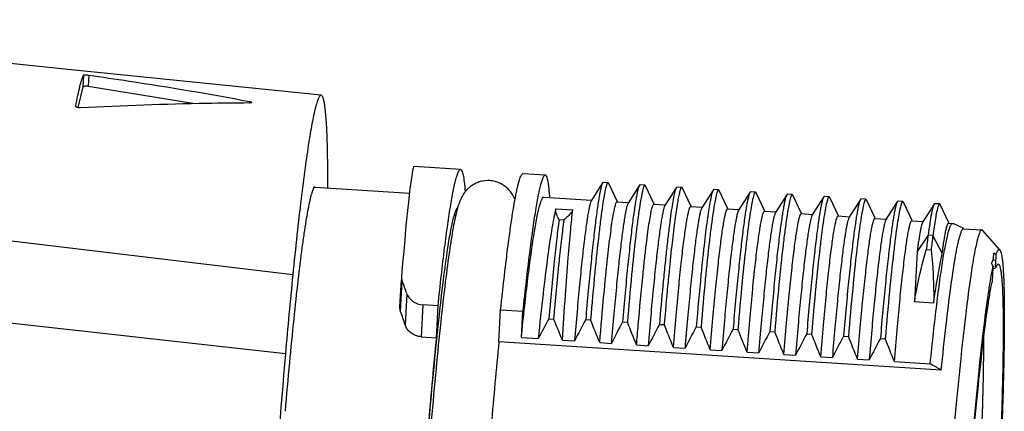
# Model space of a CAD drawing. Units: millimetres. Extents: x 11 to 1477, y 29 to 630.
# Drawn here: x 1383 to 1410, y 513 to 523 of the extents above; entities that cross this region are included whole.
import ezdxf

# ---------------------------------------------------------------- set-up
doc = ezdxf.new("R2010")
doc.units = ezdxf.units.MM
doc.header["$MEASUREMENT"] = 0
doc.layers.get('0').update_dxf_attribs({"lineweight": 30})
for name, color, linetype in [('02___PRT_ALL_AXES', 7, 'Continuous'), ('03___PRT_ALL_CURVES', 7, 'Continuous'), ('06___PRT_ALL_SURFS', 7, 'Continuous')]:
    doc.layers.add(name, color=color, linetype=linetype)

msp = doc.modelspace()

# ---------------------------------------------------------------- linework, layer by layer
at = {"color": 7, "linetype": 'Continuous'}
for p, q in [((1384.648, 521.912), (1384.631, 521.593)), ((1384.791, 521.909), (1384.774, 521.605)), ((1384.631, 521.593), (1384.49, 521.035)), ((1387.655, 521.137), (1384.774, 521.605)), ((1384.436, 521.07), (1384.436, 521.071)), ((1389.138, 521.199), (1389.136, 521.157)), ((1390.311, 516.51), (1360.231, 520.104)), ((1391.257, 518.866), (1391.257, 518.909)), ((1390.111, 514.377), (1362.154, 517.469)), ((1409.289, 517.085), (1409.297, 517.092)), ((1409.343, 516.898), (1409.253, 516.904)), ((1409.334, 516.701), (1409.343, 516.898)), ((1409.334, 516.701), (1409.392, 516.8)), ((1409.249, 516.525), (1409.236, 516.314)), ((1409.258, 516.663), (1409.295, 516.682)), ((1409.295, 516.682), (1409.334, 516.701))]:
    msp.add_line(p, q, dxfattribs=at)
for centre, radius, start, end in [((1389.126, 521.474), 0.317, 270.2699, 272.9646), ((1408.734, 517.102), 0.555, 349.9042, 358.2481), ((1408.719, 517.105), 0.57, 345.8003, 349.898), ((1550.828, 500.445), 161.319, 174.28445, 175.04527), ((1415.621, 515.423), 6.49, 168.2825, 168.4797), ((1676.749, 489.743), 287.694, 175.08794, 176.93618)]:
    msp.add_arc(centre, radius, start, end, dxfattribs=at)
for centre, ratio, start_param, end_param in [((1409.324, 516.79), 0.043975, -1.198609, -0.42098), ((1409.263, 516.551), 0.043976, 0.886056, 1.663686)]:
    msp.add_ellipse(centre, major_axis=(0.019, 0.299), ratio=ratio, start_param=start_param, end_param=end_param, dxfattribs=at)
for points, knots in [([(1384.436, 521.071), (1384.454, 521.168), (1384.488, 521.345), (1384.542, 521.583), (1384.592, 521.767), (1384.629, 521.871), (1384.648, 521.912)], [0, 0, 0, 0, 0.340743, 0.621402, 0.841026, 1, 1, 1, 1]), ([(1384.648, 521.912), (1384.649, 521.914), (1384.655, 521.915), (1384.664, 521.917), (1384.679, 521.917), (1384.706, 521.917), (1384.744, 521.915), (1384.775, 521.911), (1384.791, 521.909)], [0, 0, 0, 0, 0.033674, 0.103359, 0.207946, 0.341646, 0.665646, 1, 1, 1, 1]), ([(1384.791, 521.909), (1385.153, 521.858), (1386.606, 521.646), (1388.055, 521.403), (1389.138, 521.199)], [0, 0, 0, 0, 0.249562, 1, 1, 1, 1]), ([(1384.774, 521.605), (1384.759, 521.608), (1384.727, 521.611), (1384.684, 521.61), (1384.653, 521.606), (1384.637, 521.6), (1384.632, 521.595), (1384.631, 521.593)], [0, 0, 0, 0, 0.323821, 0.639626, 0.877935, 0.953252, 1, 1, 1, 1]), ([(1391.078, 521.364), (1391.066, 521.365), (1391.044, 521.349), (1391.025, 521.321), (1390.997, 521.269), (1390.964, 521.179), (1390.933, 521.071), (1390.906, 520.964), (1390.876, 520.832), (1390.837, 520.642), (1390.791, 520.385), (1390.722, 519.968), (1390.634, 519.357), (1390.528, 518.521), (1390.418, 517.557), (1390.347, 516.872), (1390.311, 516.51)], [0, 0, 0, 0, 0.007646, 0.013665, 0.021486, 0.042867, 0.072135, 0.089761, 0.109376, 0.154511, 0.207395, 0.267868, 0.41091, 0.582124, 0.779296, 1, 1, 1, 1]), ([(1391.241, 520.192), (1391.236, 520.36), (1391.225, 520.595), (1391.202, 520.884), (1391.183, 521.05), (1391.162, 521.18), (1391.142, 521.266), (1391.123, 521.316), (1391.108, 521.345), (1391.09, 521.363), (1391.078, 521.364)], [0, 0, 0, 0, 0.419861, 0.587286, 0.725974, 0.835746, 0.916676, 0.946575, 0.969823, 1, 1, 1, 1]), ([(1384.567, 521.026), (1384.552, 521.026), (1384.521, 521.027), (1384.484, 521.034), (1384.46, 521.044), (1384.444, 521.053), (1384.435, 521.063), (1384.436, 521.07)], [0, 0, 0, 0, 0.324358, 0.631419, 0.759637, 0.864194, 1, 1, 1, 1]), ([(1389.127, 521.157), (1388.748, 521.155), (1387.227, 521.137), (1385.707, 521.083), (1384.567, 521.026)], [0, 0, 0, 0, 0.249653, 1, 1, 1, 1]), ([(1389.138, 521.199), (1389.15, 521.197), (1389.167, 521.193), (1389.185, 521.185), (1389.191, 521.181), (1389.193, 521.179)], [0, 0, 0, 0, 0.628459, 0.84986, 1, 1, 1, 1]), ([(1389.194, 521.174), (1389.194, 521.172), (1389.189, 521.166), (1389.172, 521.16), (1389.155, 521.158), (1389.142, 521.158)], [0, 0, 0, 0, 0.12198, 0.325871, 1, 1, 1, 1]), ([(1391.257, 518.909), (1391.258, 519.142), (1391.257, 519.569), (1391.248, 519.997), (1391.241, 520.192)], [0, 0, 0, 0, 0.54369, 1, 1, 1, 1]), ([(1390.917, 518.884), (1390.903, 518.885), (1390.881, 518.861), (1390.861, 518.825), (1390.842, 518.779), (1390.822, 518.72), (1390.792, 518.617), (1390.754, 518.456), (1390.709, 518.224), (1390.66, 517.943), (1390.61, 517.613), (1390.535, 517.083), (1390.441, 516.313), (1390.328, 515.273), (1390.212, 514.092), (1390.138, 513.26), (1390.101, 512.824)], [0, 0, 0, 0, 0.006922, 0.012947, 0.020944, 0.030975, 0.043065, 0.073423, 0.111952, 0.158514, 0.212891, 0.274838, 0.42021, 0.591821, 0.786331, 1, 1, 1, 1]), ([(1409.448, 517.184), (1409.456, 517.175), (1409.47, 517.147), (1409.486, 517.094), (1409.5, 517.021), (1409.514, 516.929), (1409.526, 516.816), (1409.541, 516.626), (1409.555, 516.341), (1409.566, 515.943), (1409.57, 515.473), (1409.567, 514.935), (1409.559, 514.333), (1409.544, 513.671), (1409.516, 512.686), (1409.465, 511.35), (1409.384, 509.652), (1409.284, 507.868), (1409.168, 506.054), (1409.04, 504.268), (1408.903, 502.567), (1408.763, 501.007), (1408.625, 499.636), (1408.491, 498.498), (1408.382, 497.714), (1408.297, 497.231), (1408.256, 497.039), (1408.235, 496.957)], [0, 0, 0, 0, 0.001801, 0.004501, 0.008153, 0.012773, 0.018361, 0.024913, 0.040866, 0.060523, 0.083737, 0.110324, 0.140077, 0.172758, 0.208111, 0.285676, 0.370301, 0.459287, 0.549795, 0.638934, 0.723861, 0.801867, 0.870465, 0.927475, 0.971097, 0.987454, 1, 1, 1, 1]), ([(1409.297, 517.092), (1409.298, 517.092), (1409.305, 517.091), (1409.311, 517.088), (1409.316, 517.085)], [0, 0, 0, 0, 0.185822, 1, 1, 1, 1]), ([(1409.316, 517.085), (1409.319, 517.083), (1409.329, 517.077), (1409.339, 517.069), (1409.347, 517.063)], [0, 0, 0, 0, 0.215208, 1, 1, 1, 1]), ([(1409.347, 517.063), (1409.355, 517.087), (1409.37, 517.127), (1409.392, 517.171), (1409.411, 517.19), (1409.425, 517.197), (1409.438, 517.194), (1409.445, 517.188), (1409.448, 517.184)], [0, 0, 0, 0, 0.416142, 0.694572, 0.787598, 0.85813, 0.922186, 1, 1, 1, 1]), ([(1409.392, 516.8), (1409.395, 516.801), (1409.403, 516.804), (1409.415, 516.799), (1409.425, 516.788), (1409.44, 516.764), (1409.455, 516.717), (1409.471, 516.642), (1409.486, 516.544), (1409.499, 516.421), (1409.51, 516.276), (1409.519, 516.107), (1409.527, 515.915), (1409.535, 515.615), (1409.539, 515.187), (1409.537, 514.613), (1409.527, 513.962), (1409.51, 513.242), (1409.477, 512.162), (1409.417, 510.698), (1409.323, 508.843), (1409.208, 506.912), (1409.075, 504.983), (1408.932, 503.131), (1408.804, 501.671), (1408.699, 500.597), (1408.624, 499.88), (1408.551, 499.234), (1408.479, 498.664), (1408.42, 498.241), (1408.374, 497.944), (1408.342, 497.755), (1408.311, 497.589), (1408.281, 497.446), (1408.253, 497.326), (1408.226, 497.23), (1408.201, 497.159), (1408.18, 497.114), (1408.162, 497.091), (1408.15, 497.082), (1408.138, 497.08), (1408.131, 497.083), (1408.127, 497.085)], [0, 0, 0, 0, 0.000573, 0.001136, 0.001842, 0.002775, 0.005447, 0.009272, 0.014279, 0.020471, 0.027837, 0.036366, 0.046041, 0.056838, 0.081693, 0.110694, 0.143558, 0.179958, 0.219537, 0.306631, 0.40139, 0.500059, 0.598726, 0.693478, 0.78056, 0.820132, 0.856524, 0.889377, 0.918369, 0.943214, 0.954005, 0.963674, 0.972197, 0.979559, 0.985744, 0.990744, 0.994564, 0.997231, 0.998161, 0.998864, 0.999427, 1, 1, 1, 1]), ([(1409.265, 516.741), (1409.253, 516.762), (1409.238, 516.791), (1409.227, 516.827), (1409.226, 516.841), (1409.229, 516.846)], [0, 0, 0, 0, 0.638726, 0.85797, 1, 1, 1, 1]), ([(1409.272, 516.965), (1409.27, 516.955), (1409.258, 516.914), (1409.243, 516.875), (1409.229, 516.846)], [0, 0, 0, 0, 0.244908, 1, 1, 1, 1]), ([(1408.134, 496.696), (1408.128, 496.691), (1408.112, 496.683), (1408.094, 496.698), (1408.083, 496.714), (1408.07, 496.743), (1408.056, 496.792), (1408.041, 496.866), (1408.028, 496.96), (1408.016, 497.075), (1408.005, 497.209), (1407.996, 497.363), (1407.985, 497.607), (1407.977, 497.958), (1407.973, 498.433), (1407.975, 498.977), (1407.984, 499.585), (1407.999, 500.252), (1408.02, 500.974), (1408.058, 502.027), (1408.119, 503.431), (1408.243, 505.802), (1408.397, 508.208), (1408.578, 510.571), (1408.717, 512.207), (1408.857, 513.673), (1408.994, 514.922), (1409.108, 515.808), (1409.197, 516.378), (1409.239, 516.614), (1409.261, 516.72)], [0, 0, 0, 0, 0.001124, 0.002266, 0.003091, 0.004131, 0.006911, 0.01066, 0.015392, 0.021108, 0.027805, 0.035471, 0.044093, 0.064141, 0.087797, 0.114875, 0.145159, 0.178409, 0.214356, 0.252712, 0.3354, 0.423814, 0.606349, 0.694596, 0.777012, 0.850946, 0.914026, 0.964236, 0.984007, 1, 1, 1, 1]), ([(1408.127, 497.085), (1408.12, 497.09), (1408.106, 497.111), (1408.091, 497.153), (1408.077, 497.213), (1408.063, 497.291), (1408.051, 497.388), (1408.036, 497.553), (1408.021, 497.803), (1408.01, 498.156), (1408.004, 498.575), (1408.004, 499.058), (1408.01, 499.602), (1408.021, 500.201), (1408.045, 501.099), (1408.088, 502.324), (1408.16, 503.889), (1408.249, 505.548), (1408.353, 507.249), (1408.506, 509.453), (1408.674, 511.543), (1408.858, 513.455), (1408.986, 514.62), (1409.093, 515.45), (1409.176, 515.988), (1409.216, 516.213), (1409.236, 516.314)], [0, 0, 0, 0, 0.001462, 0.00374, 0.006922, 0.011031, 0.016074, 0.022048, 0.036762, 0.055078, 0.07687, 0.101974, 0.130206, 0.161351, 0.195174, 0.269807, 0.351843, 0.438789, 0.528001, 0.616769, 0.782269, 0.853975, 0.915335, 0.964496, 0.984034, 1, 1, 1, 1]), ([(1408.006, 499.084), (1408.071, 499.591), (1408.198, 500.731), (1408.372, 502.591), (1408.542, 504.706), (1408.698, 506.953), (1408.83, 509.202), (1408.931, 511.32), (1408.996, 513.185), (1409.016, 514.33), (1409.016, 514.84)], [0, 0, 0, 0, 0.097162, 0.217747, 0.354749, 0.500195, 0.645614, 0.782539, 0.903001, 1, 1, 1, 1])]:
    msp.add_open_spline(points, degree=3, knots=knots, dxfattribs=at)
msp.add_open_spline([(1389.193, 521.179), (1389.193, 521.177), (1389.194, 521.176), (1389.194, 521.174)], degree=3, dxfattribs=at)
at = {"layer": '02___PRT_ALL_AXES', "color": 7, "linetype": 'Continuous'}
for p, q in [((1394.852, 519.358), (1393.594, 519.439)), ((1396.547, 519.249), (1397.145, 519.211)), ((1390.917, 518.884), (1393.466, 518.72)), ((1398.696, 518.994), (1398.39, 518.514)), ((1398.846, 519.002), (1398.716, 519.01)), ((1398.863, 518.984), (1398.846, 519.002)), ((1399.097, 518.488), (1398.863, 518.984)), ((1399.693, 518.93), (1399.387, 518.45)), ((1399.843, 518.938), (1399.713, 518.946)), ((1399.86, 518.92), (1399.843, 518.938)), ((1400.094, 518.424), (1399.86, 518.92)), ((1400.69, 518.866), (1400.384, 518.386)), ((1400.84, 518.874), (1400.71, 518.882)), ((1400.857, 518.856), (1400.84, 518.874)), ((1401.091, 518.36), (1400.857, 518.856)), ((1401.687, 518.802), (1401.381, 518.322)), ((1401.837, 518.81), (1401.707, 518.818)), ((1401.854, 518.792), (1401.837, 518.81)), ((1402.088, 518.296), (1401.854, 518.792)), ((1402.684, 518.738), (1402.378, 518.259)), ((1402.834, 518.746), (1402.704, 518.754)), ((1402.851, 518.728), (1402.834, 518.746)), ((1403.085, 518.232), (1402.851, 518.728)), ((1403.681, 518.675), (1403.375, 518.195)), ((1403.831, 518.682), (1403.701, 518.69)), ((1403.848, 518.664), (1403.831, 518.682)), ((1404.082, 518.168), (1403.848, 518.664)), ((1404.828, 518.618), (1404.698, 518.626)), ((1404.845, 518.6), (1404.828, 518.618)), ((1397.106, 518.612), (1398.399, 518.529)), ((1399.09, 518.485), (1399.396, 518.465)), ((1400.087, 518.421), (1400.393, 518.401)), ((1401.084, 518.357), (1401.39, 518.337)), ((1404.678, 518.611), (1404.372, 518.131)), ((1405.079, 518.104), (1404.845, 518.6)), ((1405.675, 518.547), (1405.369, 518.067)), ((1405.825, 518.554), (1405.695, 518.562)), ((1405.842, 518.536), (1405.825, 518.554)), ((1406.076, 518.04), (1405.842, 518.536)), ((1406.672, 518.483), (1406.366, 518.003)), ((1406.822, 518.49), (1406.692, 518.498)), ((1406.839, 518.472), (1406.822, 518.49)), ((1407.073, 517.976), (1406.839, 518.472)), ((1407.669, 518.419), (1407.363, 517.939)), ((1407.689, 518.434), (1407.669, 518.419)), ((1407.819, 518.426), (1407.689, 518.434)), ((1407.836, 518.408), (1407.819, 518.426)), ((1408.07, 517.912), (1407.836, 518.408)), ((1397.429, 518.297), (1397.89, 518.268)), ((1402.081, 518.293), (1402.387, 518.273)), ((1403.078, 518.229), (1403.384, 518.209)), ((1404.075, 518.165), (1404.381, 518.145)), ((1405.072, 518.101), (1405.378, 518.082)), ((1397.518, 518.004), (1397.648, 517.996)), ((1406.069, 518.037), (1406.375, 518.018)), ((1407.066, 517.973), (1407.372, 517.954)), ((1408.063, 517.909), (1408.173, 517.902)), ((1408.173, 517.902), (1408.181, 517.9)), ((1408.472, 517.761), (1408.181, 517.9)), ((1407.505, 517.582), (1407.207, 517.138)), ((1407.635, 517.574), (1407.505, 517.582)), ((1407.89, 517.095), (1407.635, 517.574)), ((1408.464, 517.758), (1408.962, 517.726)), ((1408.983, 517.715), (1408.962, 517.726)), ((1409.448, 517.184), (1408.983, 517.715)), ((1398.838, 517.011), (1398.839, 517.024)), ((1407.587, 517.174), (1407.458, 517.183)), ((1393.21, 515.651), (1393.249, 516.376)), ((1393.23, 515.515), (1393.275, 516.337)), ((1393.254, 516.473), (1393.254, 516.465)), ((1400.331, 516.263), (1400.327, 516.222)), ((1400.46, 516.25), (1400.457, 516.214)), ((1393.398, 516), (1393.353, 515.156)), ((1393.833, 515.699), (1393.786, 514.835)), ((1394.242, 515.673), (1393.833, 515.699)), ((1407.655, 515.748), (1407.139, 515.781)), ((1394.196, 514.809), (1394.242, 515.673)), ((1395.891, 514.7), (1395.937, 515.564)), ((1395.937, 515.564), (1396.535, 515.526)), ((1396.497, 514.813), (1396.535, 515.526)), ((1397.24, 515.323), (1397.37, 515.315)), ((1398.239, 515.299), (1398.369, 515.29)), ((1399.236, 515.235), (1399.366, 515.227)), ((1400.233, 515.171), (1400.363, 515.163)), ((1401.23, 515.107), (1401.36, 515.099)), ((1402.227, 515.043), (1402.357, 515.035)), ((1403.224, 514.979), (1403.354, 514.971)), ((1404.221, 514.915), (1404.351, 514.907)), ((1393.786, 514.835), (1394.196, 514.809)), ((1407.862, 513.934), (1395.891, 514.7)), ((1396.497, 514.813), (1396.953, 514.784)), ((1397.607, 514.742), (1397.936, 514.721)), ((1398.618, 514.677), (1398.933, 514.657)), ((1405.218, 514.851), (1405.348, 514.843)), ((1406.215, 514.787), (1406.344, 514.779)), ((1399.615, 514.613), (1399.93, 514.593)), ((1400.612, 514.549), (1400.927, 514.529)), ((1401.609, 514.485), (1401.924, 514.465)), ((1402.606, 514.421), (1402.921, 514.401)), ((1403.603, 514.357), (1403.918, 514.337)), ((1404.6, 514.293), (1404.915, 514.273)), ((1405.597, 514.229), (1405.912, 514.209)), ((1406.594, 514.165), (1407.564, 514.103))]:
    msp.add_line(p, q, dxfattribs=at)
for centre, radius, start, end in [((1395.789, 518.13), 1.026, 147.7223, 150.0794), ((1389.267, 518.074), 8.018, 3.923, 4.0943), ((1441.462, 513.354), 34.219, 172.9019, 173.5759), ((1441.592, 513.346), 34.219, 172.9019, 173.5759), ((1663.457, 503.487), 256.613, 176.9506, 177.25394), ((1464.654, 510.264), 63.603, 174.01106, 174.15039), ((1483.49, 508.337), 83.536, 174.37744, 174.55536), ((1483.821, 508.309), 83.738, 174.38096, 174.5586), ((1500.061, 506.759), 99.183, 174.35722, 175.17204), ((1472.291, 509.481), 71.28, 174.14978, 174.33962), ((1393.555, 516.449), 0.301, 177.0049, 188.4801), ((1508.406, 505.983), 108.562, 174.58838, 175.14527), ((1508.535, 505.975), 108.562, 174.58838, 175.14527), ((1463.196, 479.83), 74.9, 151.71429, 152.18156), ((1312.935, 480.032), 91.511, 22.29054, 22.67862), ((1459.829, 482.621), 69.722, 152.05116, 152.58761), ((1320.473, 483.269), 84.221, 21.89616, 22.3467), ((1460.826, 482.557), 69.722, 152.05116, 152.58761), ((1321.47, 483.205), 84.221, 21.89616, 22.3467), ((1461.823, 482.493), 69.722, 152.05116, 152.58761), ((1322.467, 483.141), 84.221, 21.89616, 22.3467), ((1462.82, 482.43), 69.722, 152.05116, 152.58761), ((1323.464, 483.077), 84.221, 21.89616, 22.3467), ((1463.817, 482.366), 69.722, 152.05116, 152.58761), ((1324.461, 483.013), 84.221, 21.89616, 22.3467), ((1464.814, 482.302), 69.722, 152.05116, 152.58761), ((1325.458, 482.949), 84.221, 21.89616, 22.3467), ((1465.811, 482.238), 69.722, 152.05116, 152.58761), ((1326.455, 482.885), 84.221, 21.89616, 22.3467), ((1532.433, 500.87), 138.938, 174.24199, 175.16992), ((1534.128, 500.761), 138.938, 174.24199, 175.16993), ((1466.808, 482.174), 69.722, 152.05116, 152.58761), ((1327.452, 482.821), 84.221, 21.89616, 22.3467), ((1467.805, 482.11), 69.722, 152.05116, 152.58761), ((1328.449, 482.757), 84.221, 21.89616, 22.3467)]:
    msp.add_arc(centre, radius, start, end, dxfattribs=at)
for centre, major_axis, ratio, start_param, end_param in [((1392.919, 507.958), (0.675, 11.48), 0.021345, -0.000105, 0.736467), ((1390.808, 508.094), (-0.455, 11.546), 0.340068, -0.829914, -0.789184), ((1390.808, 508.094), (-0.427, 10.818), 0.340068, -0.872888, -0.828278)]:
    msp.add_ellipse(centre, major_axis=major_axis, ratio=ratio, start_param=start_param, end_param=end_param, dxfattribs=at)
for points, knots in [([(1394.242, 515.673), (1394.271, 515.949), (1394.328, 516.471), (1394.415, 517.205), (1394.499, 517.839), (1394.569, 518.301), (1394.623, 518.617), (1394.66, 518.811), (1394.695, 518.975), (1394.729, 519.111), (1394.761, 519.216), (1394.787, 519.285), (1394.809, 519.324), (1394.825, 519.347), (1394.842, 519.359), (1394.852, 519.358)], [0, 0, 0, 0, 0.221664, 0.418986, 0.589748, 0.732239, 0.792417, 0.845005, 0.889896, 0.927, 0.956284, 0.977815, 0.985759, 0.991934, 1, 1, 1, 1]), ([(1394.852, 519.358), (1394.859, 519.357), (1394.871, 519.35), (1394.882, 519.335), (1394.895, 519.31), (1394.909, 519.266), (1394.925, 519.201), (1394.939, 519.117), (1394.957, 518.971), (1394.967, 518.851), (1394.973, 518.766)], [0, 0, 0, 0, 0.035962, 0.060718, 0.091439, 0.172553, 0.28132, 0.418377, 0.583944, 1, 1, 1, 1]), ([(1396.1, 517), (1396.121, 517.172), (1396.163, 517.495), (1396.226, 517.947), (1396.287, 518.335), (1396.337, 518.616), (1396.377, 518.806), (1396.404, 518.923), (1396.429, 519.022), (1396.454, 519.103), (1396.478, 519.166), (1396.498, 519.207), (1396.514, 519.23), (1396.527, 519.243), (1396.539, 519.25), (1396.547, 519.249)], [0, 0, 0, 0, 0.224636, 0.422492, 0.592347, 0.733167, 0.792436, 0.844173, 0.888339, 0.924916, 0.953944, 0.975593, 0.983794, 0.990405, 1, 1, 1, 1]), ([(1397.145, 519.211), (1397.135, 519.211), (1397.118, 519.199), (1397.102, 519.177), (1397.08, 519.138), (1397.054, 519.069), (1397.022, 518.964), (1396.988, 518.828), (1396.953, 518.663), (1396.916, 518.469), (1396.862, 518.154), (1396.792, 517.692), (1396.708, 517.058), (1396.621, 516.324), (1396.564, 515.802), (1396.535, 515.526)], [0, 0, 0, 0, 0.00807, 0.014251, 0.022197, 0.043729, 0.073021, 0.110129, 0.155018, 0.207612, 0.267786, 0.41028, 0.58104, 0.778331, 1, 1, 1, 1]), ([(1397.264, 518.647), (1397.258, 518.728), (1397.249, 518.842), (1397.23, 518.982), (1397.216, 519.061), (1397.201, 519.124), (1397.187, 519.165), (1397.174, 519.189), (1397.163, 519.203), (1397.152, 519.21), (1397.145, 519.211)], [0, 0, 0, 0, 0.415482, 0.580772, 0.717667, 0.826392, 0.907596, 0.938441, 0.963397, 1, 1, 1, 1]), ([(1395.642, 519.057), (1395.556, 519.062), (1395.426, 519.049), (1395.27, 518.991), (1395.168, 518.934), (1395.083, 518.869), (1395.015, 518.803), (1394.962, 518.74), (1394.934, 518.698), (1394.921, 518.678)], [0, 0, 0, 0, 0.302576, 0.44826, 0.58549, 0.710953, 0.822161, 0.917762, 1, 1, 1, 1]), ([(1396.328, 518.544), (1396.309, 518.591), (1396.256, 518.698), (1396.154, 518.825), (1396.033, 518.925), (1395.917, 518.992), (1395.784, 519.039), (1395.69, 519.054), (1395.642, 519.057)], [0, 0, 0, 0, 0.166378, 0.396493, 0.535397, 0.684939, 0.84095, 1, 1, 1, 1]), ([(1398.696, 518.994), (1398.688, 518.981), (1398.673, 518.944), (1398.653, 518.874), (1398.631, 518.778), (1398.608, 518.656), (1398.583, 518.507), (1398.545, 518.258), (1398.496, 517.885), (1398.436, 517.365), (1398.372, 516.752), (1398.305, 516.053), (1398.261, 515.559), (1398.239, 515.299)], [0, 0, 0, 0, 0.01251, 0.031915, 0.05834, 0.091779, 0.13218, 0.179472, 0.294279, 0.435169, 0.600813, 0.789714, 1, 1, 1, 1]), ([(1398.716, 519.01), (1398.714, 519.01), (1398.706, 519.008), (1398.7, 519), (1398.696, 518.994)], [0, 0, 0, 0, 0.184721, 1, 1, 1, 1]), ([(1398.846, 519.002), (1398.84, 519.002), (1398.831, 518.994), (1398.822, 518.98), (1398.81, 518.955), (1398.795, 518.911), (1398.785, 518.872), (1398.779, 518.849)], [0, 0, 0, 0, 0.10108, 0.184023, 0.292704, 0.591052, 1, 1, 1, 1]), ([(1399.693, 518.93), (1399.685, 518.917), (1399.67, 518.88), (1399.65, 518.81), (1399.628, 518.714), (1399.605, 518.592), (1399.58, 518.443), (1399.542, 518.195), (1399.493, 517.821), (1399.432, 517.301), (1399.369, 516.688), (1399.302, 515.99), (1399.258, 515.495), (1399.236, 515.235)], [0, 0, 0, 0, 0.01251, 0.031915, 0.05834, 0.091779, 0.13218, 0.179472, 0.294279, 0.435169, 0.600813, 0.789714, 1, 1, 1, 1]), ([(1399.713, 518.946), (1399.711, 518.946), (1399.703, 518.944), (1399.697, 518.936), (1399.693, 518.93)], [0, 0, 0, 0, 0.184721, 1, 1, 1, 1]), ([(1399.843, 518.938), (1399.837, 518.938), (1399.828, 518.93), (1399.819, 518.916), (1399.807, 518.891), (1399.792, 518.847), (1399.782, 518.808), (1399.776, 518.785)], [0, 0, 0, 0, 0.10108, 0.184023, 0.292704, 0.591052, 1, 1, 1, 1]), ([(1394.9, 518.642), (1394.883, 518.613), (1394.832, 518.511), (1394.795, 518.403), (1394.772, 518.326)], [0, 0, 0, 0, 0.291549, 1, 1, 1, 1]), ([(1398.779, 518.849), (1398.764, 518.785), (1398.733, 518.631), (1398.69, 518.36), (1398.643, 518.016), (1398.57, 517.415), (1398.475, 516.498), (1398.405, 515.721), (1398.369, 515.29)], [0, 0, 0, 0, 0.055206, 0.13168, 0.228968, 0.346436, 0.638536, 1, 1, 1, 1]), ([(1399.776, 518.785), (1399.761, 518.721), (1399.73, 518.567), (1399.687, 518.297), (1399.64, 517.952), (1399.567, 517.351), (1399.472, 516.434), (1399.402, 515.657), (1399.366, 515.227)], [0, 0, 0, 0, 0.055206, 0.13168, 0.228968, 0.346436, 0.638536, 1, 1, 1, 1]), ([(1400.69, 518.866), (1400.684, 518.857), (1400.673, 518.831), (1400.658, 518.784), (1400.641, 518.721), (1400.616, 518.606), (1400.583, 518.423), (1400.543, 518.156), (1400.499, 517.829), (1400.453, 517.443), (1400.405, 517.001), (1400.373, 516.687), (1400.356, 516.521)], [0, 0, 0, 0, 0.01431, 0.035068, 0.062418, 0.096399, 0.184154, 0.297996, 0.437333, 0.601423, 0.789324, 1, 1, 1, 1]), ([(1400.773, 518.721), (1400.762, 518.676), (1400.741, 518.572), (1400.695, 518.309), (1400.635, 517.878), (1400.56, 517.244), (1400.511, 516.77), (1400.485, 516.508)], [0, 0, 0, 0, 0.062091, 0.142852, 0.359356, 0.6465, 1, 1, 1, 1]), ([(1400.71, 518.882), (1400.708, 518.882), (1400.7, 518.88), (1400.694, 518.872), (1400.69, 518.866)], [0, 0, 0, 0, 0.184721, 1, 1, 1, 1]), ([(1400.84, 518.874), (1400.834, 518.874), (1400.825, 518.866), (1400.816, 518.852), (1400.804, 518.827), (1400.789, 518.783), (1400.779, 518.744), (1400.773, 518.721)], [0, 0, 0, 0, 0.10108, 0.184023, 0.292704, 0.591052, 1, 1, 1, 1]), ([(1401.77, 518.657), (1401.755, 518.593), (1401.724, 518.439), (1401.681, 518.169), (1401.634, 517.824), (1401.561, 517.223), (1401.466, 516.307), (1401.396, 515.529), (1401.36, 515.099)], [0, 0, 0, 0, 0.055206, 0.13168, 0.228968, 0.346436, 0.638536, 1, 1, 1, 1]), ([(1401.687, 518.802), (1401.682, 518.794), (1401.672, 518.773), (1401.652, 518.712), (1401.626, 518.605), (1401.594, 518.438), (1401.559, 518.222), (1401.521, 517.958), (1401.482, 517.646), (1401.44, 517.288), (1401.412, 517.035), (1401.398, 516.9)], [0, 0, 0, 0, 0.015286, 0.036824, 0.099139, 0.187237, 0.300873, 0.439617, 0.602882, 0.789959, 1, 1, 1, 1]), ([(1401.707, 518.818), (1401.705, 518.818), (1401.697, 518.816), (1401.691, 518.808), (1401.687, 518.802)], [0, 0, 0, 0, 0.184721, 1, 1, 1, 1]), ([(1401.837, 518.81), (1401.831, 518.81), (1401.822, 518.802), (1401.813, 518.788), (1401.801, 518.763), (1401.786, 518.719), (1401.776, 518.68), (1401.77, 518.657)], [0, 0, 0, 0, 0.10108, 0.184023, 0.292704, 0.591052, 1, 1, 1, 1]), ([(1402.684, 518.738), (1402.676, 518.725), (1402.661, 518.688), (1402.641, 518.619), (1402.619, 518.522), (1402.596, 518.4), (1402.571, 518.252), (1402.533, 518.003), (1402.484, 517.629), (1402.423, 517.109), (1402.36, 516.497), (1402.293, 515.798), (1402.249, 515.303), (1402.227, 515.043)], [0, 0, 0, 0, 0.01251, 0.031915, 0.05834, 0.091779, 0.13218, 0.179472, 0.294279, 0.435169, 0.600813, 0.789714, 1, 1, 1, 1]), ([(1402.704, 518.754), (1402.702, 518.754), (1402.694, 518.752), (1402.688, 518.744), (1402.684, 518.738)], [0, 0, 0, 0, 0.184721, 1, 1, 1, 1]), ([(1402.834, 518.746), (1402.828, 518.746), (1402.819, 518.738), (1402.81, 518.724), (1402.798, 518.699), (1402.783, 518.655), (1402.773, 518.616), (1402.767, 518.593)], [0, 0, 0, 0, 0.10108, 0.184023, 0.292704, 0.591052, 1, 1, 1, 1]), ([(1403.681, 518.675), (1403.673, 518.661), (1403.658, 518.624), (1403.638, 518.555), (1403.616, 518.458), (1403.593, 518.336), (1403.568, 518.188), (1403.53, 517.939), (1403.481, 517.565), (1403.42, 517.045), (1403.357, 516.433), (1403.29, 515.734), (1403.246, 515.239), (1403.224, 514.979)], [0, 0, 0, 0, 0.01251, 0.031915, 0.05834, 0.091779, 0.13218, 0.179472, 0.294279, 0.435169, 0.600813, 0.789714, 1, 1, 1, 1]), ([(1403.701, 518.69), (1403.699, 518.69), (1403.691, 518.688), (1403.685, 518.68), (1403.681, 518.675)], [0, 0, 0, 0, 0.184721, 1, 1, 1, 1]), ([(1403.831, 518.682), (1403.825, 518.682), (1403.816, 518.674), (1403.807, 518.66), (1403.795, 518.635), (1403.78, 518.591), (1403.77, 518.552), (1403.764, 518.529)], [0, 0, 0, 0, 0.10108, 0.184023, 0.292704, 0.591052, 1, 1, 1, 1]), ([(1404.698, 518.626), (1404.696, 518.626), (1404.688, 518.625), (1404.682, 518.616), (1404.678, 518.611)], [0, 0, 0, 0, 0.184721, 1, 1, 1, 1]), ([(1404.828, 518.618), (1404.822, 518.618), (1404.813, 518.61), (1404.804, 518.596), (1404.792, 518.571), (1404.777, 518.527), (1404.767, 518.488), (1404.761, 518.465)], [0, 0, 0, 0, 0.10108, 0.184023, 0.292704, 0.591052, 1, 1, 1, 1]), ([(1396.497, 514.813), (1396.526, 515.096), (1396.583, 515.633), (1396.67, 516.387), (1396.754, 517.041), (1396.834, 517.586), (1396.899, 517.968), (1396.95, 518.215), (1396.984, 518.356), (1397.016, 518.465), (1397.042, 518.536), (1397.064, 518.577), (1397.079, 518.6), (1397.096, 518.613), (1397.106, 518.612)], [0, 0, 0, 0, 0.220847, 0.4179, 0.588796, 0.731635, 0.844797, 0.889866, 0.927118, 0.95651, 0.978075, 0.986005, 0.99214, 1, 1, 1, 1]), ([(1398.39, 518.514), (1398.381, 518.501), (1398.367, 518.464), (1398.347, 518.393), (1398.326, 518.295), (1398.302, 518.17), (1398.278, 518.018), (1398.24, 517.762), (1398.191, 517.378), (1398.131, 516.843), (1398.068, 516.213), (1398.001, 515.495), (1397.958, 514.988), (1397.936, 514.721)], [0, 0, 0, 0, 0.012101, 0.031199, 0.057412, 0.090725, 0.131078, 0.178392, 0.293408, 0.434639, 0.600638, 0.789772, 1, 1, 1, 1]), ([(1398.839, 517.024), (1398.851, 517.136), (1398.876, 517.347), (1398.913, 517.642), (1398.947, 517.894), (1398.98, 518.101), (1399.01, 518.263), (1399.037, 518.379), (1399.059, 518.447), (1399.076, 518.478), (1399.086, 518.485), (1399.09, 518.485)], [0, 0, 0, 0, 0.227767, 0.427302, 0.597783, 0.738505, 0.848945, 0.928783, 0.978128, 0.991913, 1, 1, 1, 1]), ([(1399.387, 518.45), (1399.378, 518.437), (1399.364, 518.4), (1399.344, 518.329), (1399.323, 518.231), (1399.299, 518.106), (1399.275, 517.954), (1399.237, 517.698), (1399.188, 517.314), (1399.128, 516.779), (1399.065, 516.149), (1398.998, 515.431), (1398.955, 514.924), (1398.933, 514.657)], [0, 0, 0, 0, 0.012101, 0.031199, 0.057412, 0.090725, 0.131078, 0.178392, 0.293408, 0.434639, 0.600638, 0.789772, 1, 1, 1, 1]), ([(1399.791, 516.54), (1399.806, 516.684), (1399.835, 516.955), (1399.879, 517.333), (1399.92, 517.657), (1399.958, 517.924), (1399.994, 518.133), (1400.022, 518.271), (1400.045, 518.35), (1400.057, 518.384), (1400.067, 518.404), (1400.074, 518.415), (1400.082, 518.421), (1400.087, 518.421)], [0, 0, 0, 0, 0.226986, 0.426456, 0.597275, 0.738542, 0.849508, 0.9297, 0.958202, 0.979056, 0.986696, 0.992579, 1, 1, 1, 1]), ([(1400.384, 518.386), (1400.375, 518.373), (1400.361, 518.336), (1400.341, 518.266), (1400.32, 518.167), (1400.296, 518.042), (1400.272, 517.89), (1400.234, 517.634), (1400.185, 517.25), (1400.125, 516.715), (1400.062, 516.085), (1399.995, 515.367), (1399.952, 514.86), (1399.93, 514.593)], [0, 0, 0, 0, 0.012102, 0.031199, 0.057412, 0.090725, 0.131078, 0.178392, 0.293408, 0.434639, 0.600638, 0.789772, 1, 1, 1, 1]), ([(1400.612, 514.549), (1400.635, 514.833), (1400.681, 515.37), (1400.752, 516.125), (1400.819, 516.78), (1400.874, 517.258), (1400.916, 517.585), (1400.945, 517.786), (1400.972, 517.957), (1400.997, 518.098), (1401.02, 518.208), (1401.039, 518.279), (1401.055, 518.321), (1401.065, 518.342), (1401.076, 518.357), (1401.084, 518.357)], [0, 0, 0, 0, 0.221944, 0.419919, 0.591537, 0.734872, 0.795395, 0.84826, 0.893315, 0.930447, 0.959581, 0.980682, 0.988252, 0.993889, 1, 1, 1, 1]), ([(1402.767, 518.593), (1402.752, 518.529), (1402.721, 518.375), (1402.678, 518.105), (1402.631, 517.76), (1402.558, 517.159), (1402.463, 516.243), (1402.393, 515.465), (1402.357, 515.035)], [0, 0, 0, 0, 0.055206, 0.13168, 0.228968, 0.346436, 0.638536, 1, 1, 1, 1]), ([(1403.764, 518.529), (1403.749, 518.465), (1403.718, 518.311), (1403.675, 518.041), (1403.628, 517.696), (1403.555, 517.095), (1403.46, 516.179), (1403.39, 515.401), (1403.354, 514.971)], [0, 0, 0, 0, 0.055206, 0.13168, 0.228968, 0.346436, 0.638536, 1, 1, 1, 1]), ([(1404.678, 518.611), (1404.67, 518.597), (1404.655, 518.56), (1404.635, 518.491), (1404.613, 518.395), (1404.59, 518.272), (1404.565, 518.124), (1404.527, 517.875), (1404.478, 517.501), (1404.417, 516.981), (1404.354, 516.369), (1404.287, 515.67), (1404.243, 515.176), (1404.221, 514.915)], [0, 0, 0, 0, 0.01251, 0.031915, 0.05834, 0.091779, 0.13218, 0.179472, 0.294279, 0.435169, 0.600813, 0.789714, 1, 1, 1, 1]), ([(1404.761, 518.465), (1404.746, 518.401), (1404.715, 518.247), (1404.672, 517.977), (1404.625, 517.632), (1404.552, 517.031), (1404.457, 516.115), (1404.387, 515.337), (1404.351, 514.907)], [0, 0, 0, 0, 0.055206, 0.13168, 0.228968, 0.346436, 0.638536, 1, 1, 1, 1]), ([(1405.675, 518.547), (1405.667, 518.534), (1405.652, 518.496), (1405.632, 518.427), (1405.61, 518.331), (1405.587, 518.208), (1405.562, 518.06), (1405.524, 517.811), (1405.475, 517.437), (1405.414, 516.917), (1405.35, 516.305), (1405.284, 515.606), (1405.24, 515.112), (1405.218, 514.851)], [0, 0, 0, 0, 0.01251, 0.031915, 0.05834, 0.091779, 0.13218, 0.179472, 0.294279, 0.435169, 0.600813, 0.789714, 1, 1, 1, 1]), ([(1405.758, 518.402), (1405.743, 518.337), (1405.712, 518.183), (1405.669, 517.913), (1405.622, 517.568), (1405.549, 516.967), (1405.454, 516.051), (1405.384, 515.273), (1405.348, 514.843)], [0, 0, 0, 0, 0.055206, 0.13168, 0.228968, 0.346436, 0.638536, 1, 1, 1, 1]), ([(1405.695, 518.562), (1405.693, 518.562), (1405.685, 518.561), (1405.679, 518.553), (1405.675, 518.547)], [0, 0, 0, 0, 0.184721, 1, 1, 1, 1]), ([(1405.825, 518.554), (1405.819, 518.554), (1405.809, 518.546), (1405.801, 518.532), (1405.789, 518.507), (1405.774, 518.463), (1405.764, 518.424), (1405.758, 518.402)], [0, 0, 0, 0, 0.10108, 0.184023, 0.292704, 0.591052, 1, 1, 1, 1]), ([(1406.672, 518.483), (1406.664, 518.47), (1406.649, 518.432), (1406.629, 518.363), (1406.607, 518.267), (1406.584, 518.144), (1406.559, 517.996), (1406.521, 517.747), (1406.472, 517.374), (1406.411, 516.853), (1406.347, 516.241), (1406.281, 515.542), (1406.237, 515.048), (1406.215, 514.787)], [0, 0, 0, 0, 0.01251, 0.031915, 0.05834, 0.091779, 0.13218, 0.179472, 0.294279, 0.435169, 0.600813, 0.789714, 1, 1, 1, 1]), ([(1406.692, 518.498), (1406.69, 518.498), (1406.682, 518.497), (1406.676, 518.489), (1406.672, 518.483)], [0, 0, 0, 0, 0.184721, 1, 1, 1, 1]), ([(1406.822, 518.49), (1406.816, 518.49), (1406.806, 518.482), (1406.798, 518.468), (1406.786, 518.443), (1406.771, 518.399), (1406.761, 518.36), (1406.755, 518.338)], [0, 0, 0, 0, 0.10108, 0.184023, 0.292704, 0.591052, 1, 1, 1, 1]), ([(1407.669, 518.419), (1407.662, 518.408), (1407.65, 518.378), (1407.632, 518.322), (1407.614, 518.247), (1407.585, 518.107), (1407.547, 517.884), (1407.52, 517.691), (1407.505, 517.582)], [0, 0, 0, 0, 0.045531, 0.113489, 0.204344, 0.318154, 0.614268, 1, 1, 1, 1]), ([(1407.819, 518.426), (1407.814, 518.426), (1407.802, 518.418), (1407.783, 518.383), (1407.772, 518.348), (1407.765, 518.321)], [0, 0, 0, 0, 0.11183, 0.305071, 1, 1, 1, 1]), ([(1394.772, 518.326), (1394.751, 518.254), (1394.713, 518.097), (1394.66, 517.839), (1394.608, 517.538), (1394.575, 517.322), (1394.557, 517.206)], [0, 0, 0, 0, 0.196633, 0.424642, 0.691649, 1, 1, 1, 1]), ([(1394.772, 518.331), (1394.761, 518.325), (1394.741, 518.297), (1394.716, 518.242), (1394.688, 518.16), (1394.671, 518.096), (1394.662, 518.06)], [0, 0, 0, 0, 0.127035, 0.332722, 0.623271, 1, 1, 1, 1]), ([(1397.429, 518.297), (1397.41, 518.222), (1397.373, 518.048), (1397.295, 517.617), (1397.195, 516.926), (1397.073, 515.928), (1396.994, 515.188), (1396.953, 514.784)], [0, 0, 0, 0, 0.066047, 0.150173, 0.370666, 0.656274, 1, 1, 1, 1]), ([(1397.518, 518.004), (1397.49, 518.05), (1397.444, 518.144), (1397.428, 518.248), (1397.429, 518.297)], [0, 0, 0, 0, 0.525711, 1, 1, 1, 1]), ([(1397.607, 514.742), (1397.633, 515.147), (1397.683, 515.889), (1397.758, 516.889), (1397.824, 517.659), (1397.868, 518.093), (1397.89, 518.268)], [0, 0, 0, 0, 0.344362, 0.630277, 0.850641, 1, 1, 1, 1]), ([(1397.89, 518.268), (1397.878, 518.244), (1397.814, 518.14), (1397.723, 518.054), (1397.648, 517.996)], [0, 0, 0, 0, 0.222005, 1, 1, 1, 1]), ([(1401.381, 518.322), (1401.372, 518.309), (1401.358, 518.272), (1401.338, 518.202), (1401.317, 518.104), (1401.293, 517.978), (1401.269, 517.826), (1401.231, 517.57), (1401.182, 517.186), (1401.122, 516.651), (1401.058, 516.021), (1400.992, 515.303), (1400.949, 514.796), (1400.927, 514.529)], [0, 0, 0, 0, 0.012101, 0.031199, 0.057412, 0.090725, 0.131078, 0.178392, 0.293408, 0.434639, 0.600638, 0.789772, 1, 1, 1, 1]), ([(1401.609, 514.485), (1401.632, 514.769), (1401.678, 515.306), (1401.749, 516.061), (1401.816, 516.716), (1401.871, 517.194), (1401.913, 517.521), (1401.942, 517.722), (1401.969, 517.893), (1401.994, 518.034), (1402.017, 518.144), (1402.036, 518.215), (1402.052, 518.257), (1402.062, 518.278), (1402.073, 518.293), (1402.081, 518.293)], [0, 0, 0, 0, 0.221944, 0.419919, 0.591538, 0.734872, 0.795395, 0.84826, 0.893315, 0.930447, 0.959581, 0.980682, 0.988252, 0.993889, 1, 1, 1, 1]), ([(1402.378, 518.259), (1402.369, 518.246), (1402.355, 518.208), (1402.335, 518.138), (1402.314, 518.04), (1402.29, 517.914), (1402.265, 517.762), (1402.228, 517.506), (1402.179, 517.122), (1402.119, 516.587), (1402.055, 515.957), (1401.989, 515.24), (1401.946, 514.732), (1401.924, 514.465)], [0, 0, 0, 0, 0.012101, 0.031199, 0.057412, 0.090725, 0.131078, 0.178392, 0.293408, 0.434639, 0.600638, 0.789772, 1, 1, 1, 1]), ([(1402.606, 514.421), (1402.629, 514.705), (1402.675, 515.242), (1402.746, 515.997), (1402.813, 516.652), (1402.868, 517.13), (1402.91, 517.457), (1402.939, 517.658), (1402.966, 517.83), (1402.991, 517.97), (1403.014, 518.08), (1403.033, 518.151), (1403.049, 518.193), (1403.059, 518.214), (1403.07, 518.23), (1403.078, 518.229)], [0, 0, 0, 0, 0.221944, 0.419919, 0.591537, 0.734872, 0.795395, 0.84826, 0.893315, 0.930447, 0.959581, 0.980682, 0.988252, 0.993889, 1, 1, 1, 1]), ([(1403.375, 518.195), (1403.366, 518.182), (1403.352, 518.144), (1403.332, 518.074), (1403.311, 517.976), (1403.287, 517.85), (1403.262, 517.698), (1403.225, 517.442), (1403.176, 517.058), (1403.116, 516.523), (1403.052, 515.894), (1402.986, 515.176), (1402.943, 514.668), (1402.921, 514.401)], [0, 0, 0, 0, 0.012101, 0.031199, 0.057412, 0.090725, 0.131078, 0.178392, 0.293408, 0.434639, 0.600638, 0.789772, 1, 1, 1, 1]), ([(1403.603, 514.357), (1403.626, 514.641), (1403.672, 515.178), (1403.743, 515.933), (1403.81, 516.588), (1403.865, 517.067), (1403.907, 517.393), (1403.936, 517.594), (1403.963, 517.766), (1403.988, 517.906), (1404.011, 518.016), (1404.03, 518.087), (1404.046, 518.129), (1404.056, 518.15), (1404.067, 518.166), (1404.075, 518.165)], [0, 0, 0, 0, 0.221943, 0.419919, 0.591537, 0.734872, 0.795395, 0.84826, 0.893315, 0.930447, 0.959581, 0.980682, 0.988252, 0.993889, 1, 1, 1, 1]), ([(1404.372, 518.131), (1404.363, 518.118), (1404.349, 518.08), (1404.329, 518.01), (1404.308, 517.912), (1404.284, 517.787), (1404.259, 517.634), (1404.222, 517.378), (1404.173, 516.994), (1404.113, 516.459), (1404.049, 515.83), (1403.983, 515.112), (1403.94, 514.604), (1403.918, 514.337)], [0, 0, 0, 0, 0.012101, 0.031199, 0.057412, 0.090724, 0.131078, 0.178392, 0.293408, 0.434639, 0.600638, 0.789772, 1, 1, 1, 1]), ([(1404.6, 514.293), (1404.623, 514.577), (1404.669, 515.114), (1404.74, 515.869), (1404.807, 516.524), (1404.862, 517.003), (1404.904, 517.329), (1404.933, 517.53), (1404.959, 517.702), (1404.985, 517.842), (1405.008, 517.952), (1405.027, 518.023), (1405.043, 518.065), (1405.053, 518.086), (1405.064, 518.102), (1405.072, 518.101)], [0, 0, 0, 0, 0.221943, 0.419919, 0.591537, 0.734872, 0.795395, 0.84826, 0.893315, 0.930447, 0.959581, 0.980682, 0.988252, 0.993889, 1, 1, 1, 1]), ([(1406.755, 518.338), (1406.74, 518.274), (1406.709, 518.119), (1406.666, 517.849), (1406.619, 517.504), (1406.546, 516.903), (1406.451, 515.987), (1406.381, 515.209), (1406.344, 514.779)], [0, 0, 0, 0, 0.055206, 0.13168, 0.228968, 0.346436, 0.638536, 1, 1, 1, 1]), ([(1407.765, 518.321), (1407.753, 518.281), (1407.732, 518.186), (1407.685, 517.938), (1407.655, 517.728), (1407.635, 517.574)], [0, 0, 0, 0, 0.163239, 0.384797, 1, 1, 1, 1]), ([(1394.508, 517.236), (1394.533, 517.396), (1394.578, 517.672), (1394.633, 517.946), (1394.662, 518.06)], [0, 0, 0, 0, 0.578775, 1, 1, 1, 1]), ([(1397.518, 518.004), (1397.495, 517.835), (1397.449, 517.459), (1397.352, 516.565), (1397.285, 515.84), (1397.24, 515.323)], [0, 0, 0, 0, 0.189912, 0.421761, 1, 1, 1, 1]), ([(1397.648, 517.996), (1397.625, 517.827), (1397.579, 517.45), (1397.482, 516.557), (1397.415, 515.832), (1397.37, 515.315)], [0, 0, 0, 0, 0.189912, 0.421761, 1, 1, 1, 1]), ([(1405.369, 518.067), (1405.36, 518.054), (1405.346, 518.016), (1405.326, 517.946), (1405.305, 517.848), (1405.281, 517.723), (1405.256, 517.57), (1405.219, 517.315), (1405.17, 516.931), (1405.11, 516.395), (1405.046, 515.766), (1404.98, 515.048), (1404.937, 514.54), (1404.915, 514.273)], [0, 0, 0, 0, 0.012101, 0.031199, 0.057412, 0.090725, 0.131078, 0.178392, 0.293408, 0.434639, 0.600638, 0.789772, 1, 1, 1, 1]), ([(1405.597, 514.229), (1405.62, 514.513), (1405.666, 515.05), (1405.737, 515.805), (1405.804, 516.46), (1405.859, 516.939), (1405.901, 517.265), (1405.93, 517.467), (1405.956, 517.638), (1405.982, 517.778), (1406.005, 517.888), (1406.024, 517.959), (1406.04, 518.001), (1406.05, 518.022), (1406.061, 518.038), (1406.069, 518.037)], [0, 0, 0, 0, 0.221944, 0.419919, 0.591538, 0.734872, 0.795395, 0.84826, 0.893315, 0.930447, 0.959581, 0.980682, 0.988252, 0.993889, 1, 1, 1, 1]), ([(1406.366, 518.003), (1406.357, 517.99), (1406.343, 517.952), (1406.323, 517.882), (1406.302, 517.784), (1406.278, 517.659), (1406.253, 517.506), (1406.216, 517.251), (1406.167, 516.867), (1406.107, 516.331), (1406.043, 515.702), (1405.977, 514.984), (1405.934, 514.476), (1405.912, 514.209)], [0, 0, 0, 0, 0.012101, 0.031199, 0.057412, 0.090725, 0.131078, 0.178392, 0.293408, 0.434639, 0.600638, 0.789772, 1, 1, 1, 1]), ([(1406.594, 514.165), (1406.617, 514.449), (1406.663, 514.986), (1406.734, 515.742), (1406.801, 516.396), (1406.856, 516.875), (1406.898, 517.201), (1406.927, 517.403), (1406.953, 517.574), (1406.979, 517.714), (1407.002, 517.824), (1407.021, 517.895), (1407.037, 517.937), (1407.047, 517.958), (1407.058, 517.974), (1407.066, 517.973)], [0, 0, 0, 0, 0.221944, 0.419919, 0.591537, 0.734872, 0.795395, 0.84826, 0.893315, 0.930447, 0.959581, 0.980682, 0.988252, 0.993889, 1, 1, 1, 1]), ([(1407.363, 517.939), (1407.356, 517.928), (1407.344, 517.9), (1407.328, 517.847), (1407.31, 517.775), (1407.283, 517.641), (1407.247, 517.427), (1407.221, 517.243), (1407.207, 517.138)], [0, 0, 0, 0, 0.044962, 0.112523, 0.203147, 0.316888, 0.613346, 1, 1, 1, 1]), ([(1407.564, 514.103), (1407.592, 514.387), (1407.649, 514.923), (1407.736, 515.677), (1407.82, 516.331), (1407.9, 516.876), (1407.966, 517.259), (1408.017, 517.506), (1408.05, 517.646), (1408.082, 517.755), (1408.108, 517.826), (1408.13, 517.867), (1408.146, 517.89), (1408.163, 517.903), (1408.173, 517.902)], [0, 0, 0, 0, 0.220856, 0.417916, 0.588815, 0.731656, 0.844816, 0.889883, 0.927133, 0.956521, 0.978083, 0.98601, 0.992143, 1, 1, 1, 1]), ([(1407.89, 517.095), (1407.906, 517.213), (1407.929, 517.379), (1407.963, 517.582), (1407.985, 517.698), (1408.006, 517.787), (1408.023, 517.846), (1408.037, 517.88), (1408.046, 517.898), (1408.056, 517.91), (1408.063, 517.909)], [0, 0, 0, 0, 0.42718, 0.596776, 0.736453, 0.846053, 0.92559, 0.954247, 0.975746, 1, 1, 1, 1]), ([(1408.464, 517.758), (1408.453, 517.759), (1408.435, 517.744), (1408.418, 517.718), (1408.403, 517.687), (1408.387, 517.647), (1408.363, 517.576), (1408.347, 517.518), (1408.336, 517.476)], [0, 0, 0, 0, 0.103662, 0.187105, 0.295895, 0.431224, 0.593595, 1, 1, 1, 1]), ([(1408.962, 517.726), (1408.951, 517.727), (1408.933, 517.712), (1408.917, 517.686), (1408.901, 517.655), (1408.885, 517.615), (1408.861, 517.544), (1408.845, 517.486), (1408.835, 517.444)], [0, 0, 0, 0, 0.103662, 0.187127, 0.295988, 0.431367, 0.59373, 1, 1, 1, 1]), ([(1408.336, 517.476), (1408.317, 517.4), (1408.279, 517.225), (1408.2, 516.791), (1408.099, 516.094), (1407.975, 515.088), (1407.896, 514.341), (1407.855, 513.933)], [0, 0, 0, 0, 0.065757, 0.149715, 0.370159, 0.655978, 1, 1, 1, 1]), ([(1408.835, 517.444), (1408.82, 517.385), (1408.79, 517.253), (1408.729, 516.934), (1408.688, 516.673), (1408.66, 516.486)], [0, 0, 0, 0, 0.18693, 0.416506, 1, 1, 1, 1]), ([(1394.003, 512.568), (1394.081, 513.473), (1394.199, 514.741), (1394.377, 516.297), (1394.464, 516.948), (1394.508, 517.236)], [0, 0, 0, 0, 0.580506, 0.813488, 1, 1, 1, 1]), ([(1394.557, 517.206), (1394.514, 516.911), (1394.428, 516.254), (1394.306, 515.177), (1394.18, 513.926), (1394.1, 513.037), (1394.06, 512.568)], [0, 0, 0, 0, 0.191869, 0.425948, 0.697401, 1, 1, 1, 1]), ([(1407.139, 515.781), (1407.157, 515.899), (1407.239, 516.372), (1407.355, 516.838), (1407.458, 517.183)], [0, 0, 0, 0, 0.248825, 1, 1, 1, 1]), ([(1407.587, 517.174), (1407.601, 517.056), (1407.647, 516.582), (1407.663, 516.105), (1407.655, 515.748)], [0, 0, 0, 0, 0.250559, 1, 1, 1, 1]), ([(1407.655, 515.748), (1407.693, 515.998), (1407.764, 516.448), (1407.847, 516.896), (1407.89, 517.095)], [0, 0, 0, 0, 0.554701, 1, 1, 1, 1]), ([(1395.937, 515.564), (1395.951, 515.693), (1396.002, 516.172), (1396.057, 516.65), (1396.1, 517)], [0, 0, 0, 0, 0.26907, 1, 1, 1, 1]), ([(1398.618, 514.677), (1398.653, 515.106), (1398.721, 515.884), (1398.799, 516.662), (1398.838, 517.011)], [0, 0, 0, 0, 0.550323, 1, 1, 1, 1]), ([(1399.615, 514.613), (1399.63, 514.791), (1399.684, 515.434), (1399.743, 516.076), (1399.791, 516.54)], [0, 0, 0, 0, 0.277146, 1, 1, 1, 1]), ([(1408.66, 516.486), (1408.613, 516.167), (1408.52, 515.451), (1408.388, 514.268), (1408.252, 512.886), (1408.116, 511.341), (1407.984, 509.676), (1407.859, 507.938), (1407.746, 506.173), (1407.646, 504.43), (1407.564, 502.756), (1407.5, 501.199), (1407.463, 499.993), (1407.445, 499.118), (1407.437, 498.539), (1407.436, 498.019), (1407.44, 497.56), (1407.449, 497.166), (1407.462, 496.88), (1407.476, 496.685), (1407.487, 496.565), (1407.499, 496.463), (1407.513, 496.379), (1407.527, 496.313), (1407.541, 496.269), (1407.554, 496.244), (1407.565, 496.229), (1407.576, 496.221), (1407.583, 496.221)], [0, 0, 0, 0, 0.047531, 0.106563, 0.175491, 0.252433, 0.335283, 0.421775, 0.509539, 0.596171, 0.679297, 0.756644, 0.826093, 0.857254, 0.88575, 0.911387, 0.933993, 0.953415, 0.969528, 0.976311, 0.982233, 0.987288, 0.991471, 0.994788, 0.997256, 0.998186, 0.998932, 1, 1, 1, 1]), ([(1393.257, 516.404), (1393.258, 516.399), (1393.262, 516.376), (1393.268, 516.353), (1393.275, 516.337)], [0, 0, 0, 0, 0.246639, 1, 1, 1, 1]), ([(1393.398, 516), (1393.426, 515.921), (1393.548, 515.768), (1393.733, 515.706), (1393.833, 515.699)], [0, 0, 0, 0, 0.456732, 1, 1, 1, 1]), ([(1393.23, 515.515), (1393.226, 515.526), (1393.213, 515.57), (1393.208, 515.617), (1393.21, 515.651)], [0, 0, 0, 0, 0.255772, 1, 1, 1, 1]), ([(1393.786, 514.835), (1393.733, 514.839), (1393.632, 514.861), (1393.502, 514.936), (1393.406, 515.037), (1393.366, 515.116), (1393.353, 515.156)], [0, 0, 0, 0, 0.277862, 0.538501, 0.778118, 1, 1, 1, 1]), ([(1407.862, 513.934), (1407.837, 513.948), (1407.787, 513.977), (1407.688, 514.033), (1407.613, 514.075), (1407.564, 514.103)], [0, 0, 0, 0, 0.249974, 0.49996, 1, 1, 1, 1])]:
    msp.add_open_spline(points, degree=3, knots=knots, dxfattribs=at)
at = {"layer": '03___PRT_ALL_CURVES', "color": 4, "linetype": 'Continuous'}
msp.add_line((1390.869, 518.814), (1390.878, 518.89), dxfattribs=at)
at = {"layer": '06___PRT_ALL_SURFS', "color": 7, "linetype": 'Continuous'}
msp.add_line((1391.078, 521.364), (1384.31, 522.05), dxfattribs=at)
msp.add_lwpolyline([(1384.31, 522.05), (1377.727, 522.735), (1371.462, 523.409)], dxfattribs=at)

doc.saveas('drawing.dxf')
